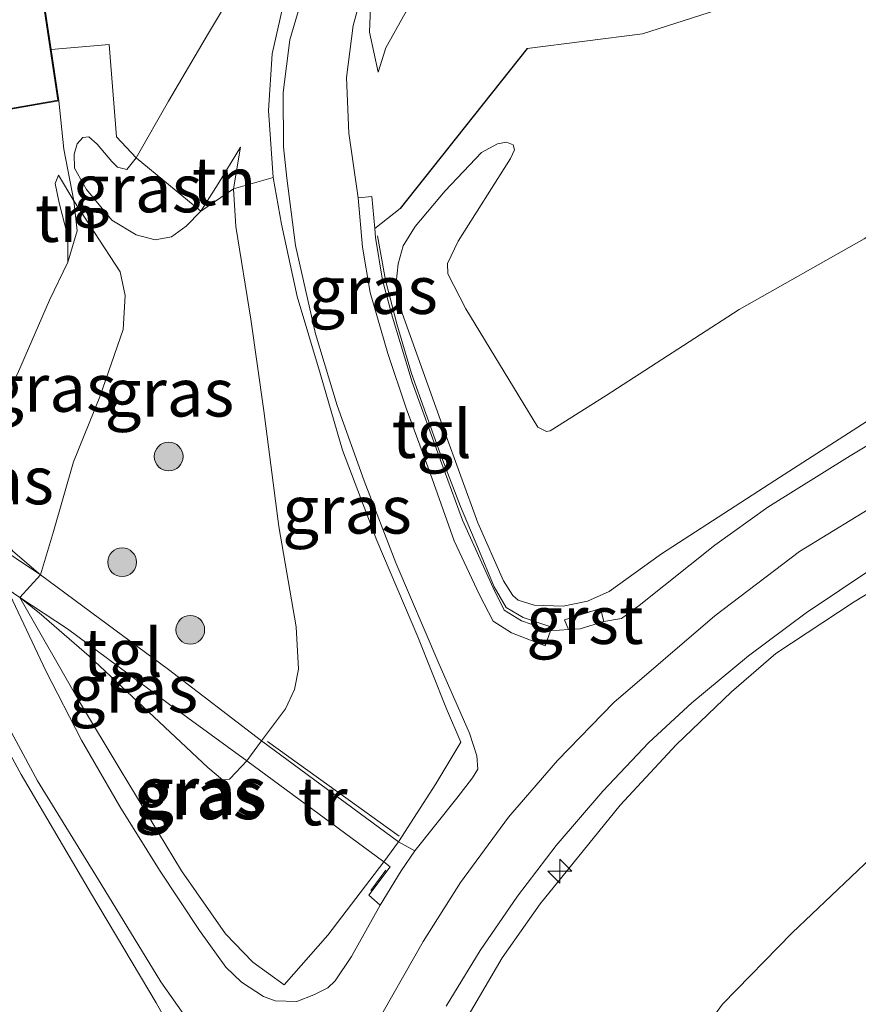
# Model space of a CAD drawing. Units: metres. Extents: x 114424 to 120003, y 437498 to 439773.
# Drawn here: x 115661 to 115705, y 438462 to 438513 of the extents above; entities that cross this region are included whole.
import ezdxf
from ezdxf.enums import TextEntityAlignment as Align

# ---------------------------------------------------------------- set-up
doc = ezdxf.new("R2010")
doc.units = ezdxf.units.M
doc.linetypes.add('IE-TERREINAFSCHEIDING', pattern=[10, 8, -2])
doc.layers.get('0').update_dxf_attribs({"lineweight": 25})
for name, color, linetype, lineweight in [('B-ME-AL-OVERIG-S-B1', 7, 'Continuous', 18), ('B-ME-GR-BOOM-S-B1', 93, 'Continuous', 18), ('B-ME-GW-KRUINLIJN-L-B1', 93, 'Continuous', 18), ('B-ME-GW-TEENLIJN-L-B1', 93, 'Continuous', 18), ('B-ME-IE-GRASLAND-GV-B6', 93, 'Continuous', 18), ('B-ME-IE-GRONDWERKLIJN-GROND_INGERICHT-GV-B6', 253, 'Continuous', 18), ('B-ME-IE-TERREINAFSCHEIDING-DOORGANG-L-B1', 8, 'IE-TERREINAFSCHEIDING-KUNSTMATIG-OPEN', 18), ('B-ME-IE-TERREINAFSCHEIDING-HAAG-L-B1', 10, 'Continuous', 25), ('B-ME-IE-TERREINAFSCHEIDING-RASTERHEKWERK-L-B1', 8, 'IE-TERREINAFSCHEIDING', 18), ('B-ME-KG-KADASTRAAL-DAKRAND-L-B1', 13, 'Continuous', 18), ('B-ME-KW-LEUNING-L-B1', 8, 'Continuous', 18), ('B-ME-OG-BEBOUWING-GV-B6', 173, 'Continuous', 18), ('B-ME-VH-VERH_SOORT-BITUMEN-GV-B6', 8, 'IE-TERREINAFSCHEIDING-NATUURLIJK-HOUTWAL', 18), ('B-ME-VH-VERH_SOORT-GV-B6', 8, 'Continuous', 18), ('B-ME-VH-VERH_SOORT-TEGELS-GV-B6', 8, 'Continuous', 18)]:
    doc.layers.add(name, color=color, linetype=linetype, lineweight=lineweight)
doc.styles.add('NLCS-ISO', font='NLCS-ISO.TTF')
doc.linetypes.add('IE-TERREINAFSCHEIDING-KUNSTMATIG-OPEN', pattern='A,7,-1.5,[67,NLCS.SHX,S=0.75,R=0,X=0,Y=0],-1.5', length=10)
doc.linetypes.add('IE-TERREINAFSCHEIDING-NATUURLIJK-HOUTWAL', pattern='A,7,-1.5,[67,NLCS.SHX,S=0.75,R=45,X=0,Y=0],-1.5,7,-1.5,[70,NLCS.SHX,S=0.75,R=0,X=0,Y=0],-1.5', length=20)

# ---------------------------------------------------------------- blocks, each defined once
blk = doc.blocks.new('boom')
blk.add_hatch(color=256).paths.add_polyline_path([(-0.75, 0, 1), (0.75, 0, 1)])
blk.add_circle((0, 0), 0.75)
blk = doc.blocks.new('hecto')
for p, q in [((0, 0.625), (-0.625, 0)), ((0, -0.625), (0, 0.625)), ((-0.625, 0), (0.625, 0)), ((0.625, 0), (0, -0.625))]:
    blk.add_line(p, q)

msp = doc.modelspace()

# ---------------------------------------------------------------- linework, layer by layer
at = {"layer": 'B-ME-GW-KRUINLIJN-L-B1'}
for points in [[(115679.7945, 438460.8636, 5.9661), (115682.3864, 438465.4303, 5.9622), (115684.3277, 438468.501, 5.9859), (115686.829, 438471.911, 5.9978), (115689.3845, 438474.8692, 6.0117), (115692.3281, 438477.8901, 6.0374), (115697.6048, 438482.4006, 6.0434), (115702.0186, 438485.7684, 6.0592), (115706.449, 438488.4795, 6.0513), (115713.1798, 438492.3999, 6.0473), (115720.9129, 438496.8649, 6.1008), (115730.4791, 438502.3322, 6.0968), (115741.4678, 438508.4975, 6.1107), (115749.5766, 438513.4165, 6.1245), (115755.5721, 438517.3658, 6.1285), (115759.6895, 438520.4237, 6.1087), (115763.2039, 438523.4178, 6.1146)], [(115688.397, 438523.256, 1.041), (115686.056, 438521.599, 1.067), (115683.995, 438518.636, 1.059), (115682.02, 438514.882, 1.134), (115680.435, 438512.027, 1.247), (115680.029, 438510.757, 1.42)], [(115678.57, 438523.045, -0.515), (115676.6057, 438519.202, -0.2382), (115675.461, 438515.9573, 0.3031), (115674.5103, 438511.7111, 0.8647), (115674.3088, 438508.7606, 1.3124), (115674.5579, 438505.267, 1.9229)], [(115664.6233, 438507.3517, -1.1725), (115664.3285, 438507.0167, -1.1032), (115664.1731, 438506.4798, -1.024), (115664.199, 438505.7437, -0.8755), (115664.8172, 438504.645, -0.6379), (115666.142, 438503.0433, -0.133), (115667.4132, 438502.2813, 0.2432), (115668.4004, 438502.0071, 0.5963), (115669.2544, 438502.167, 0.8174), (115670.0199, 438502.7218, 0.9758), (115670.7852, 438503.5134, 1.0787), (115671.6848, 438504.9409, 1.0028), (115672.8487, 438506.8491, 0.9533)], [(115687.0726, 438506.9726, 1.8668), (115686.7302, 438507.1088, 1.8723), (115686.2612, 438507.0262, 1.897), (115685.4297, 438506.5691, 1.9245), (115683.5374, 438504.5687, 2.0785), (115681.9697, 438502.7121, 2.2545), (115681.3488, 438501.7063, 2.4223), (115681.0757, 438500.7579, 2.535), (115680.9797, 438499.7857, 2.7578), (115681.2924, 438498.1897, 3.0383), (115683.4536, 438492.1271, 3.954), (115685.2404, 438487.2526, 4.5123), (115686.5752, 438484.2288, 5.0018), (115687.0628, 438483.4695, 5.2108), (115687.342, 438483.2238, 5.318), (115688.1668, 438482.9603, 5.3785), (115689.6802, 438482.9164, 5.6728), (115690.9636, 438483.1741, 5.7745), (115692.0914, 438483.6676, 5.813), (115694.8115, 438485.633, 5.8323), (115700.7319, 438489.4714, 5.9258), (115706.0306, 438492.8662, 5.9368)], [(115662.4134, 438484.5456, 1.2208), (115663.0913, 438486.8022, 1.234), (115664.1453, 438490.4317, 1.102), (115665.5093, 438493.8282, 1.0195), (115666.7393, 438497.3425, 0.904), (115666.8367, 438499.1193, 0.7291), (115666.5686, 438500.3458, 0.4651), (115665.2366, 438502.3897, -0.0662), (115664.1611, 438504.0494, -0.5018), (115663.3588, 438505.3894, -0.8978)], [(115658.2169, 438409.3251, 5.577), (115662.7067, 438418.2251, 5.6048), (115666.8966, 438426.5081, 5.5972), (115671.5281, 438436.2252, 5.7414), (115674.9927, 438442.959, 5.7692), (115678.8168, 438450.1359, 5.6908), (115681.8466, 438456.341, 5.7718), (115684.4387, 438461.0475, 5.7743), (115686.5083, 438464.5733, 5.7591), (115688.4943, 438467.3827, 5.7515), (115689.9175, 438469.138, 5.749), (115692.6582, 438472.5289, 5.8527), (115695.5764, 438475.6726, 5.9565), (115698.4699, 438478.443, 5.8957), (115700.782, 438480.449, 5.9109), (115704.8768, 438483.1345, 5.8907), (115709.964, 438486.2228, 5.8477), (115714.269, 438488.9055, 5.8553), (115715.7826, 438489.2446, 5.9109), (115717.2119, 438489.3843, 5.8097), (115718.8221, 438488.9513, 5.7559)], [(115660.398, 438432.6168, 5.6972), (115662.112, 438436.453, 5.7122), (115663.1425, 438439.7677, 5.7234), (115663.6426, 438441.6629, 5.7159), (115665.9903, 438446.4234, 5.7122), (115669.8363, 438453.9073, 5.7945), (115670.7393, 438455.8522, 5.7945), (115670.8557, 438456.648, 5.7907), (115670.7565, 438457.4539, 5.7533), (115670.0072, 438459.4605, 5.6075), (115668.445, 438462.2274, 5.1998), (115665.0735, 438467.8888, 4.1601), (115661.4023, 438474.1282, 2.6491), (115658.1553, 438480.0842, 1.2765)]]:
    msp.add_polyline3d(points, dxfattribs=at)
at = {"layer": 'B-ME-GW-TEENLIJN-L-B1'}
for points in [[(115680.029, 438510.757, 1.42), (115679.584, 438512.837, 0.969), (115679.71, 438515.864, 0.448), (115681.076, 438519.28, -0.175), (115681.954, 438521.015, -0.276), (115685.464, 438525.366, -0.67), (115686.733, 438526.255, -0.68), (115689.69, 438527.441, -0.489)], [(115731.8497, 438517.104, 2.3013), (115723.1095, 438512.3126, 2.2353), (115715.0519, 438508.1093, 2.1885), (115712.4669, 438506.4719, 2.2861), (115705.3883, 438502.0677, 2.1981), (115698.8783, 438498.3849, 2.1899), (115691.9277, 438493.901, 2.2421), (115689.0074, 438492.0458, 2.2256), (115688.8161, 438492.016, 2.2366), (115688.362, 438492.2505, 2.2284), (115684.6129, 438498.4224, 1.9534), (115683.6711, 438500.2418, 1.9314), (115683.654, 438500.7852, 1.9204), (115684.2123, 438501.9451, 1.9204), (115686.9412, 438506.2472, 1.8049), (115687.1407, 438506.6991, 1.7856), (115687.0726, 438506.9726, 1.8668)], [(115664.6233, 438507.3517, -1.1725), (115664.9368, 438507.3928, -1.1428), (115665.3835, 438506.9998, -1.1527), (115666.1366, 438506.0993, -1.1197), (115666.4296, 438505.8019, -1.0768), (115666.9218, 438505.6857, -1.0438), (115667.404, 438506.2906, -1.0828), (115669.0914, 438509.2439, -1.1059), (115671.1834, 438512.7922, -1.0498), (115673.481, 438516.624, -1.146)], [(115672.8487, 438506.8491, 0.9533), (115672.4816, 438504.6756, 1.2404), (115672.6076, 438502.7023, 1.3691), (115673.4001, 438497.8838, 1.6562), (115674.064, 438493.0992, 1.7684), (115674.8503, 438487.0577, 1.8971), (115675.7535, 438481.8247, 2.0885), (115675.8733, 438479.6191, 2.1545), (115675.6661, 438478.5731, 2.138), (115675.2043, 438477.5529, 2.0984), (115673.9485, 438475.8918, 2.092)], [(115663.3588, 438505.3894, -0.8978), (115663.1757, 438504.9561, -0.9044), (115663.3883, 438503.9368, -0.9011), (115663.8368, 438502.1949, -0.8549), (115663.8387, 438500.846, -0.8516)], [(115673.1878, 438474.8384, 2.0637), (115672.6348, 438474.2551, 2.1297), (115672.2784, 438473.8951, 2.1231), (115671.9229, 438473.8513, 2.1297), (115671.1439, 438474.4971, 2.1099), (115664.9557, 438480.299, 1.5192), (115662.3454, 438482.5564, 1.4136), (115661.3449, 438483.3645, 1.2619)], [(115723.9981, 438481.5977, 1.734), (115720.8235, 438479.6953, 1.7189), (115716.0142, 438476.8133, 1.696), (115710.0961, 438473.105, 1.6927), (115705.735, 438469.7702, 1.7257), (115701.641, 438465.8832, 1.7389), (115698.0009, 438462.1518, 1.7455), (115694.8038, 438457.753, 1.7719), (115691.8301, 438452.167, 1.7587), (115686.7814, 438442.1064, 1.7422), (115680.2373, 438428.7253, 1.6993), (115672.3284, 438411.6315, 1.6465), (115664.966, 438397.8609, 1.696), (115659.2581, 438387.2312, 1.6102), (115650.7586, 438372.1232, 1.6564), (115645.8223, 438364.2619, 1.6828), (115641.1666, 438357.62, 1.7422), (115633.8792, 438347.6272, 1.7389), (115626.74, 438338.6134, 1.8247), (115621.5768, 438332.6558, 1.8808), (115618.8211, 438328.9386, 1.8742), (115615.4439, 438323.3726, 1.9755)]]:
    msp.add_polyline3d(points, dxfattribs=at)
at = {"layer": 'B-ME-IE-GRASLAND-GV-B6'}
for points in [[(115731.8497, 438517.104, 2.3013), (115723.1095, 438512.3126, 2.2353), (115715.0519, 438508.1093, 2.1885), (115712.4669, 438506.4719, 2.2861), (115705.3883, 438502.0677, 2.1981), (115698.8783, 438498.3849, 2.1899), (115691.9277, 438493.901, 2.2421), (115689.0074, 438492.0458, 2.2256), (115688.8161, 438492.016, 2.2366), (115688.362, 438492.2505, 2.2284), (115684.6129, 438498.4224, 1.9534), (115683.6711, 438500.2418, 1.9314), (115683.654, 438500.7852, 1.9204), (115684.2123, 438501.9451, 1.9204), (115686.9412, 438506.2472, 1.8049), (115687.1407, 438506.6991, 1.7856), (115687.0726, 438506.9726, 1.8668)], [(115687.0726, 438506.9726, 1.8668), (115687.1407, 438506.6991, 1.7856), (115686.9412, 438506.2472, 1.8049), (115684.2123, 438501.9451, 1.9204), (115683.654, 438500.7852, 1.9204), (115683.6711, 438500.2418, 1.9314), (115684.6129, 438498.4224, 1.9534), (115688.362, 438492.2505, 2.2284), (115688.8161, 438492.016, 2.2366), (115689.0074, 438492.0458, 2.2256), (115691.9277, 438493.901, 2.2421), (115698.8783, 438498.3849, 2.1899), (115705.3883, 438502.0677, 2.1981), (115712.4669, 438506.4719, 2.2861), (115715.0519, 438508.1093, 2.1885), (115723.1095, 438512.3126, 2.2353), (115731.8497, 438517.104, 2.3013)], [(115681.0947, 438470.6289, 5.8858), (115683.042, 438473.6437, 5.9265), (115684.341, 438475.8135, 5.9446), (115683.604, 438477.5517, 5.7087), (115682.1122, 438481.3054, 5.186), (115679.9591, 438486.3385, 4.4709), (115678.1745, 438491.0473, 3.8175), (115677.0188, 438494.9847, 3.3855), (115675.8081, 438499.0577, 2.7684), (115674.9875, 438502.8311, 2.3001), (115674.5579, 438505.267, 1.9229), (115674.3088, 438508.7606, 1.3124), (115674.5103, 438511.7111, 0.8647), (115675.461, 438515.9573, 0.3031)], [(115676.4197, 438515.8103, 0.4958), (115675.4293, 438512.4391, 0.987), (115675.0789, 438509.6962, 1.3791), (115675.0895, 438506.8682, 1.8413), (115675.2716, 438505.2258, 2.03), (115675.7277, 438501.7152, 2.3592), (115676.7635, 438497.1132, 3.0077), (115677.8982, 438493.3831, 3.5135), (115679.3094, 438489.4388, 4.0386), (115680.9578, 438485.1695, 4.6267), (115683.1944, 438479.9177, 5.4229), (115684.8015, 438476.295, 5.9214), (115685.186, 438475.1139, 5.9892), (115685.2313, 438474.4058, 5.994), (115684.9509, 438473.955, 6.0013), (115684.1373, 438472.8983, 5.9964), (115681.948, 438470.1462, 5.9795), (115681.0947, 438470.6289, 5.8858)], [(115708.2561, 438492.9102, 6.0666), (115704.6689, 438490.749, 6.0497), (115700.3721, 438488.0787, 6.0255), (115697.6083, 438486.0937, 6.023), (115693.651, 438482.9504, 6.0303), (115692.7358, 438482.2737, 6.0182), (115691.8036, 438482.1059, 5.9843), (115691.6347, 438482.7903, 5.9272), (115689.7502, 438482.1978, 5.9245), (115689.9682, 438481.689, 5.9245), (115689.0215, 438481.6191, 5.8464), (115687.5207, 438482.1472, 5.6114), (115686.6088, 438482.696, 5.4345), (115686.0277, 438483.8731, 5.1521), (115684.4368, 438487.397, 4.5977), (115683.2926, 438490.5278, 4.1779), (115681.8017, 438494.5977, 3.6525), (115680.7768, 438497.9723, 3.1668), (115680.2651, 438499.9125, 2.8394), (115679.9041, 438502.1322, 2.5147), (115679.8585, 438502.6105, 2.4564), (115681.1777, 438503.6427, 2.2663), (115684.1238, 438507.3509, 1.9132), (115687.8113, 438511.9918, 1.6987), (115693.8331, 438512.7557, 1.801), (115700.2979, 438514.8337, 1.8307)], [(115670.7852, 438503.5134, 1.0787), (115672.4816, 438504.6756, 1.2404), (115672.6076, 438502.7023, 1.3691), (115673.4001, 438497.8838, 1.6562), (115674.064, 438493.0992, 1.7684), (115674.8503, 438487.0577, 1.8971), (115675.7535, 438481.8247, 2.0885), (115675.8733, 438479.6191, 2.1545), (115675.6661, 438478.5731, 2.138), (115675.2043, 438477.5529, 2.0984), (115673.9485, 438475.8918, 2.092), (115669.0951, 438479.6079, 1.7455), (115665.4896, 438482.2654, 1.498), (115662.4134, 438484.5456, 1.2208), (115663.0913, 438486.8022, 1.234), (115664.1453, 438490.4317, 1.102), (115665.5093, 438493.8282, 1.0195), (115666.7393, 438497.3425, 0.904), (115666.8367, 438499.1193, 0.7291), (115666.5686, 438500.3458, 0.4651), (115665.2366, 438502.3897, -0.0662), (115664.1611, 438504.0494, -0.5018), (115663.6312, 438506.7347, -0.9275), (115663.376, 438509.26, -0.989), (115662.9757, 438511.9309, -1.0036), (115665.9933, 438512.2079, -1.2313), (115666.3856, 438507.3849, -1.1323), (115667.404, 438506.2906, -1.0828), (115666.9218, 438505.6857, -1.0438), (115666.4296, 438505.8019, -1.0768), (115666.1366, 438506.0993, -1.1197), (115665.3835, 438506.9998, -1.1527), (115664.9368, 438507.3928, -1.1428), (115664.6233, 438507.3517, -1.1725), (115664.3285, 438507.0167, -1.1032), (115664.1731, 438506.4798, -1.024), (115664.199, 438505.7437, -0.8755), (115664.8172, 438504.645, -0.6379), (115666.142, 438503.0433, -0.133), (115667.4132, 438502.2813, 0.2432), (115668.4004, 438502.0071, 0.5963), (115669.2544, 438502.167, 0.8174), (115670.0199, 438502.7218, 0.9758), (115670.7852, 438503.5134, 1.0787)], [(115670.7852, 438503.5134, 1.0787), (115670.0199, 438502.7218, 0.9758), (115669.2544, 438502.167, 0.8174), (115668.4004, 438502.0071, 0.5963), (115667.4132, 438502.2813, 0.2432), (115666.142, 438503.0433, -0.133), (115664.8172, 438504.645, -0.6379), (115664.199, 438505.7437, -0.8755), (115664.1731, 438506.4798, -1.024), (115664.3285, 438507.0167, -1.1032), (115664.6233, 438507.3517, -1.1725), (115664.9368, 438507.3928, -1.1428), (115665.3835, 438506.9998, -1.1527), (115666.1366, 438506.0993, -1.1197), (115666.4296, 438505.8019, -1.0768), (115666.9218, 438505.6857, -1.0438), (115667.404, 438506.2906, -1.0828), (115670.7852, 438503.5134, 1.0787)], [(115687.0726, 438506.9726, 1.8668), (115686.7302, 438507.1088, 1.8723), (115686.2612, 438507.0262, 1.897), (115685.4297, 438506.5691, 1.9245), (115683.5374, 438504.5687, 2.0785), (115681.9697, 438502.7121, 2.2545), (115681.3488, 438501.7063, 2.4223), (115681.0757, 438500.7579, 2.535), (115680.9797, 438499.7857, 2.7578), (115681.2924, 438498.1897, 3.0383), (115683.4536, 438492.1271, 3.954), (115685.2404, 438487.2526, 4.5123), (115686.5752, 438484.2288, 5.0018), (115687.0628, 438483.4695, 5.2108), (115687.342, 438483.2238, 5.318), (115688.1668, 438482.9603, 5.3785), (115689.6802, 438482.9164, 5.6728), (115690.9636, 438483.1741, 5.7745), (115692.0914, 438483.6676, 5.813), (115694.8115, 438485.633, 5.8323), (115700.7319, 438489.4714, 5.9258), (115706.0306, 438492.8662, 5.9368)], [(115706.0306, 438492.8662, 5.9368), (115700.7319, 438489.4714, 5.9258), (115694.8115, 438485.633, 5.8323), (115692.0914, 438483.6676, 5.813), (115690.9636, 438483.1741, 5.7745), (115689.6802, 438482.9164, 5.6728), (115688.1668, 438482.9603, 5.3785), (115687.342, 438483.2238, 5.318), (115687.0628, 438483.4695, 5.2108), (115686.5752, 438484.2288, 5.0018), (115685.2404, 438487.2526, 4.5123), (115683.4536, 438492.1271, 3.954), (115681.2924, 438498.1897, 3.0383), (115680.9797, 438499.7857, 2.7578), (115681.0757, 438500.7579, 2.535), (115681.3488, 438501.7063, 2.4223), (115681.9697, 438502.7121, 2.2545), (115683.5374, 438504.5687, 2.0785), (115685.4297, 438506.5691, 1.9245), (115686.2612, 438507.0262, 1.897), (115686.7302, 438507.1088, 1.8723), (115687.0726, 438506.9726, 1.8668)], [(115681.0947, 438470.6289, 5.8858), (115673.9485, 438475.8918, 2.092), (115675.2043, 438477.5529, 2.0984), (115675.6661, 438478.5731, 2.138), (115675.8733, 438479.6191, 2.1545), (115675.7535, 438481.8247, 2.0885), (115674.8503, 438487.0577, 1.8971), (115674.064, 438493.0992, 1.7684), (115673.4001, 438497.8838, 1.6562), (115672.6076, 438502.7023, 1.3691), (115672.4816, 438504.6756, 1.2404), (115674.5579, 438505.267, 1.9229), (115674.9875, 438502.8311, 2.3001), (115675.8081, 438499.0577, 2.7684), (115677.0188, 438494.9847, 3.3855), (115678.1745, 438491.0473, 3.8175), (115679.9591, 438486.3385, 4.4709), (115682.1122, 438481.3054, 5.186), (115683.604, 438477.5517, 5.7087), (115684.341, 438475.8135, 5.9446), (115683.042, 438473.6437, 5.9265), (115681.0947, 438470.6289, 5.8858)], [(115694.8038, 438457.753, 1.7719), (115698.0009, 438462.1518, 1.7455), (115701.641, 438465.8832, 1.7389), (115705.735, 438469.7702, 1.7257), (115710.0961, 438473.105, 1.6927), (115716.0142, 438476.8133, 1.696), (115720.8235, 438479.6953, 1.7189), (115723.9981, 438481.5977, 1.734), (115724.8682, 438482.2044, 1.7444), (115728.49, 438483.786, 1.6663), (115733.3665, 438486.3106, 1.7356), (115741.2035, 438490.6684, 1.6762), (115750.4866, 438495.8141, 1.8082), (115759.1561, 438500.6678, 1.8544), (115765.3663, 438504.753, 1.8313)], [(115660.2156, 438493.2161, -0.7724), (115661.2169, 438495.0295, -0.8285), (115662.89, 438498.8673, -0.8714), (115663.8387, 438500.846, -0.8516), (115664.3246, 438502.479, -0.5579), (115664.1611, 438504.0494, -0.5018), (115665.2366, 438502.3897, -0.0662), (115666.5686, 438500.3458, 0.4651), (115666.8367, 438499.1193, 0.7291), (115666.7393, 438497.3425, 0.904), (115665.5093, 438493.8282, 1.0195), (115664.1453, 438490.4317, 1.102), (115663.0913, 438486.8022, 1.234), (115662.4134, 438484.5456, 1.2208), (115660.9741, 438485.7831, 0.9498), (115659.8722, 438487.3048, 0.5505), (115659.1843, 438489.3631, 0.1754), (115659.5978, 438491.1391, -0.3691), (115660.2156, 438493.2161, -0.7724)], [(115662.4134, 438484.5456, 1.2208), (115659.8095, 438486.2747, 0.6629), (115658.5514, 438489.659, 0.005), (115657.0583, 438494.4018, -0.7046), (115658.1426, 438492.1422, -0.4054), (115659.1843, 438489.3631, 0.1754), (115659.8722, 438487.3048, 0.5505), (115660.9741, 438485.7831, 0.9498), (115662.4134, 438484.5456, 1.2208)], [(115684.4387, 438461.0475, 5.7743), (115686.5083, 438464.5733, 5.7591), (115688.4943, 438467.3827, 5.7515), (115689.9175, 438469.138, 5.749), (115692.6582, 438472.5289, 5.8527), (115695.5764, 438475.6726, 5.9565), (115698.4699, 438478.443, 5.8957), (115700.782, 438480.449, 5.9109), (115704.8768, 438483.1345, 5.8907), (115709.964, 438486.2228, 5.8477), (115714.269, 438488.9055, 5.8553), (115715.7826, 438489.2446, 5.9109), (115717.2119, 438489.3843, 5.8097), (115718.8221, 438488.9513, 5.7559), (115723.9981, 438481.5977, 1.734), (115720.8235, 438479.6953, 1.7189), (115716.0142, 438476.8133, 1.696), (115710.0961, 438473.105, 1.6927), (115705.735, 438469.7702, 1.7257), (115701.641, 438465.8832, 1.7389), (115698.0009, 438462.1518, 1.7455), (115694.8038, 438457.753, 1.7719)], [(115709.964, 438486.2228, 5.8477), (115704.8768, 438483.1345, 5.8907), (115700.782, 438480.449, 5.9109), (115698.4699, 438478.443, 5.8957), (115695.5764, 438475.6726, 5.9565), (115692.6582, 438472.5289, 5.8527), (115689.9175, 438469.138, 5.749), (115688.4943, 438467.3827, 5.7515), (115686.5083, 438464.5733, 5.7591), (115684.4387, 438461.0475, 5.7743)], [(115683.5833, 438462.0538, 5.8997), (115685.3579, 438464.9621, 5.9175), (115687.3018, 438467.7927, 5.9353), (115689.3208, 438470.4384, 5.9314), (115691.7584, 438473.2626, 5.9393), (115694.1633, 438475.8065, 5.971), (115696.4091, 438477.8722, 5.9631), (115699.351, 438480.3239, 5.9631), (115702.3697, 438482.5655, 5.9829), (115705.8503, 438484.8998, 6.0027)], [(115661.3449, 438483.3645, 1.2619), (115664.4512, 438477.9286, 2.38), (115666.5778, 438474.4009, 3.1895), (115669.7676, 438469.1095, 4.3874), (115672.0641, 438465.8245, 5.2041), (115673.5037, 438464.3398, 5.5345), (115675.132, 438463.1685, 5.8212), (115677.4018, 438465.748, 5.7958), (115680.3339, 438469.5755, 5.8575), (115680.6602, 438469.3192, 5.9047), (115679.5535, 438467.8363, 5.908), (115680.1341, 438467.3253, 5.9674), (115678.6511, 438464.6492, 5.9311), (115677.7896, 438463.3731, 5.9408), (115677.411, 438463.0088, 5.9456), (115676.6773, 438462.6374, 5.9432), (115675.7877, 438462.2869, 5.919), (115674.657, 438462.3229, 5.8585), (115674.0543, 438462.5626, 5.8004), (115672.9092, 438463.3087, 5.6576), (115672.0864, 438464.0909, 5.481), (115670.7126, 438465.9972, 5.0768), (115668.626, 438469.1409, 4.3678), (115666.5584, 438472.4714, 3.5958), (115664.5609, 438475.9145, 2.8093), (115662.6912, 438479.5359, 1.9792), (115660.6746, 438483.8131, 1.0878), (115661.3449, 438483.3645, 1.2619)], [(115673.1878, 438474.8384, 2.0637), (115680.3339, 438469.5755, 5.8575), (115677.4018, 438465.748, 5.7958), (115675.132, 438463.1685, 5.8212), (115673.5037, 438464.3398, 5.5345), (115672.0641, 438465.8245, 5.2041), (115669.7676, 438469.1095, 4.3874), (115666.5778, 438474.4009, 3.1895), (115664.4512, 438477.9286, 2.38), (115661.3449, 438483.3645, 1.2619), (115662.3454, 438482.5564, 1.4136), (115664.9557, 438480.299, 1.5192), (115671.1439, 438474.4971, 2.1099), (115671.9229, 438473.8513, 2.1297), (115672.2784, 438473.8951, 2.1231), (115672.6348, 438474.2551, 2.1297), (115673.1878, 438474.8384, 2.0637)], [(115673.1878, 438474.8384, 2.0637), (115672.6348, 438474.2551, 2.1297), (115672.2784, 438473.8951, 2.1231), (115671.9229, 438473.8513, 2.1297), (115671.1439, 438474.4971, 2.1099), (115664.9557, 438480.299, 1.5192), (115662.3454, 438482.5564, 1.4136), (115661.3449, 438483.3645, 1.2619), (115663.8311, 438481.7316, 1.4434), (115669.0758, 438477.8297, 1.8163), (115673.1878, 438474.8384, 2.0637)], [(115660.398, 438432.6168, 5.6972), (115662.112, 438436.453, 5.7122), (115663.1425, 438439.7677, 5.7234), (115663.6426, 438441.6629, 5.7159), (115665.9903, 438446.4234, 5.7122), (115669.8363, 438453.9073, 5.7945), (115670.7393, 438455.8522, 5.7945), (115670.8557, 438456.648, 5.7907), (115670.7565, 438457.4539, 5.7533), (115670.0072, 438459.4605, 5.6075), (115668.445, 438462.2274, 5.1998), (115665.0735, 438467.8888, 4.1601), (115661.4023, 438474.1282, 2.6491), (115658.1553, 438480.0842, 1.2765)], [(115658.1553, 438480.0842, 1.2765), (115661.4023, 438474.1282, 2.6491), (115665.0735, 438467.8888, 4.1601), (115668.445, 438462.2274, 5.1998), (115670.0072, 438459.4605, 5.6075), (115670.7565, 438457.4539, 5.7533), (115670.8557, 438456.648, 5.7907), (115670.7393, 438455.8522, 5.7945), (115669.8363, 438453.9073, 5.7945), (115665.9903, 438446.4234, 5.7122), (115663.6426, 438441.6629, 5.7159), (115663.1425, 438439.7677, 5.7234), (115662.112, 438436.453, 5.7122), (115660.398, 438432.6168, 5.6972)], [(115660.0106, 438477.9426, 1.9042), (115662.2688, 438473.8051, 2.8456), (115665.5805, 438468.4209, 4.1306), (115668.7041, 438463.3184, 5.1373), (115670.9813, 438460.0941, 5.6867), (115671.6869, 438458.4852, 5.8004), (115671.8848, 438457.3231, 5.8706), (115671.8926, 438456.4734, 5.8778), (115671.6444, 438455.762, 5.8706), (115669.3943, 438451.0583, 5.7544), (115665.5209, 438443.4532, 5.7665), (115664.2638, 438440.8688, 5.7883), (115664.1079, 438440.1633, 5.8052), (115663.9422, 438438.1587, 5.8125), (115663.7746, 438436.1849, 5.8343), (115663.6187, 438435.4793, 5.8246), (115661.7793, 438431.6057, 5.8198), (115657.0451, 438422.2298, 5.7399)]]:
    msp.add_polyline3d(points, dxfattribs=at)
at = {"layer": 'B-ME-IE-GRONDWERKLIJN-GROND_INGERICHT-GV-B6'}
for points in [[(115670.7852, 438503.5134, 1.0787), (115667.404, 438506.2906, -1.0828), (115669.0914, 438509.2439, -1.1059), (115671.1834, 438512.7922, -1.0498), (115673.481, 438516.624, -1.146), (115676.96, 438522.372, -1.11), (115681.704, 438528.765, -1.079), (115683.423, 438531.099, -1.01), (115684.286, 438533.307, -1.025), (115683.971, 438531.04, -0.915), (115682.672, 438528.658, -0.907), (115678.57, 438523.045, -0.515), (115676.6057, 438519.202, -0.2382), (115675.461, 438515.9573, 0.3031), (115674.5103, 438511.7111, 0.8647), (115674.3088, 438508.7606, 1.3124), (115674.5579, 438505.267, 1.9229), (115672.4816, 438504.6756, 1.2404), (115672.8487, 438506.8491, 0.9533), (115671.6848, 438504.9409, 1.0028), (115670.7852, 438503.5134, 1.0787)], [(115688.397, 438523.256, 1.041), (115686.056, 438521.599, 1.067), (115683.995, 438518.636, 1.059), (115682.02, 438514.882, 1.134), (115680.435, 438512.027, 1.247), (115680.029, 438510.757, 1.42), (115679.584, 438512.837, 0.969), (115679.71, 438515.864, 0.448), (115681.076, 438519.28, -0.175), (115681.954, 438521.015, -0.276), (115685.464, 438525.366, -0.67), (115686.733, 438526.255, -0.68), (115689.69, 438527.441, -0.489), (115688.73, 438526.288, 0.021), (115688.495, 438525.483, 0.456), (115688.414, 438524.471, 0.776), (115688.397, 438523.256, 1.041)], [(115673.481, 438516.624, -1.146), (115671.1834, 438512.7922, -1.0498), (115669.0914, 438509.2439, -1.1059), (115667.404, 438506.2906, -1.0828), (115666.3856, 438507.3849, -1.1323), (115665.9933, 438512.2079, -1.2313), (115662.9757, 438511.9309, -1.0036), (115661.954, 438518.747, -1.041)], [(115700.2979, 438514.8337, 1.8307), (115693.8331, 438512.7557, 1.801), (115687.8113, 438511.9918, 1.6987), (115684.1238, 438507.3509, 1.9132), (115681.1777, 438503.6427, 2.2663), (115679.8585, 438502.6105, 2.4564), (115679.6996, 438504.2776, 2.2533), (115678.9998, 438504.2118, 2.2261), (115678.5065, 438507.581, 1.8389), (115678.3832, 438510.4791, 1.396), (115678.7356, 438513.1913, 0.883), (115679.6002, 438516.3534, 0.2973)], [(115679.71, 438515.864, 0.448), (115679.584, 438512.837, 0.969), (115680.029, 438510.757, 1.42), (115680.435, 438512.027, 1.247), (115682.02, 438514.882, 1.134)], [(115656.248, 438508.006, -0.773), (115661.856, 438508.993, -0.817), (115663.376, 438509.26, -0.989), (115663.6312, 438506.7347, -0.9275), (115664.1611, 438504.0494, -0.5018), (115663.3588, 438505.3894, -0.8978), (115663.1757, 438504.9561, -0.9044), (115663.3883, 438503.9368, -0.9011), (115663.8368, 438502.1949, -0.8549), (115663.8387, 438500.846, -0.8516), (115662.89, 438498.8673, -0.8714), (115661.2169, 438495.0295, -0.8285)], [(115670.7852, 438503.5134, 1.0787), (115671.6848, 438504.9409, 1.0028), (115672.8487, 438506.8491, 0.9533), (115672.4816, 438504.6756, 1.2404), (115670.7852, 438503.5134, 1.0787)], [(115664.1611, 438504.0494, -0.5018), (115664.3246, 438502.479, -0.5579), (115663.8387, 438500.846, -0.8516), (115663.8368, 438502.1949, -0.8549), (115663.3883, 438503.9368, -0.9011), (115663.1757, 438504.9561, -0.9044), (115663.3588, 438505.3894, -0.8978), (115664.1611, 438504.0494, -0.5018)]]:
    msp.add_polyline3d(points, dxfattribs=at)
at = {"layer": 'B-ME-IE-TERREINAFSCHEIDING-DOORGANG-L-B1'}
msp.add_line((115661.3449, 438483.3645, 1.2619), (115662.4134, 438484.5456, 1.2208), dxfattribs=at)
at = {"layer": 'B-ME-IE-TERREINAFSCHEIDING-HAAG-L-B1'}
msp.add_polyline3d([(115687.8113, 438511.9918, 1.6987), (115684.1238, 438507.3509, 1.9132), (115681.1777, 438503.6427, 2.2663)], dxfattribs=at)
at = {"layer": 'B-ME-IE-TERREINAFSCHEIDING-RASTERHEKWERK-L-B1'}
for points in [[(115662.9757, 438511.9309, -1.0036), (115665.9933, 438512.2079, -1.2313), (115666.3856, 438507.3849, -1.1323), (115667.404, 438506.2906, -1.0828), (115670.7852, 438503.5134, 1.0787), (115672.4816, 438504.6756, 1.2404), (115674.5579, 438505.267, 1.9229)], [(115663.8387, 438500.846, -0.8516), (115664.3246, 438502.479, -0.5579), (115664.1611, 438504.0494, -0.5018), (115663.6312, 438506.7347, -0.9275), (115663.376, 438509.26, -0.989)], [(115674.5579, 438505.267, 1.9229), (115674.9875, 438502.8311, 2.3001), (115675.8081, 438499.0577, 2.7684), (115677.0188, 438494.9847, 3.3855), (115678.1745, 438491.0473, 3.8175), (115679.9591, 438486.3385, 4.4709), (115682.1122, 438481.3054, 5.186), (115683.604, 438477.5517, 5.7087), (115684.341, 438475.8135, 5.9446), (115683.042, 438473.6437, 5.9265), (115681.0947, 438470.6289, 5.8858)], [(115663.8387, 438500.846, -0.8516), (115662.89, 438498.8673, -0.8714), (115661.2169, 438495.0295, -0.8285), (115660.2156, 438493.2161, -0.7724)], [(115662.4134, 438484.5456, 1.2208), (115660.9741, 438485.7831, 0.9498), (115659.8722, 438487.3048, 0.5505), (115659.1843, 438489.3631, 0.1754)], [(115680.3339, 438469.5755, 5.8575), (115677.4018, 438465.748, 5.7958), (115675.132, 438463.1685, 5.8212), (115673.5037, 438464.3398, 5.5345), (115672.0641, 438465.8245, 5.2041), (115669.7676, 438469.1095, 4.3874), (115666.5778, 438474.4009, 3.1895), (115664.4512, 438477.9286, 2.38), (115661.3449, 438483.3645, 1.2619)]]:
    msp.add_polyline3d(points, dxfattribs=at)
at = {"layer": 'B-ME-KG-KADASTRAAL-DAKRAND-L-B1'}
msp.add_polyline3d([(115661.913, 438518.685, 1.672), (115661.648, 438518.615, 1.604), (115660.888, 438523.75, 1.604), (115650.557, 438521.938, 1.605), (115651.398, 438517.12, 1.436), (115651.094, 438517.042, 1.671), (115651.925, 438511.626, 1.671), (115655.653, 438512.311, 1.671), (115656.29, 438508.064, 1.671), (115663.319, 438509.301, 1.671), (115661.913, 438518.685, 1.672)], dxfattribs=at)
at = {"layer": 'B-ME-KW-LEUNING-L-B1'}
for p, q in [((115691.2459, 438482.6738, 5.8749), (115690.2083, 438482.4073, 5.8519)), ((115681.1298, 438470.9093, 5.7559), (115674.2604, 438475.8499, 2.2614)), ((115680.4424, 438469.1415, 5.8749), (115679.656, 438468.0768, 5.8456))]:
    msp.add_line(p, q, dxfattribs=at)
msp.add_polyline3d([(115688.9941, 438481.8492, 5.8006), (115687.5984, 438482.3166, 5.5973), (115686.7222, 438482.834, 5.4046), (115686.0961, 438483.9238, 5.1406), (115685.2399, 438485.977, 4.7895), (115684.328, 438488.1109, 4.4674), (115683.2745, 438490.8766, 4.1321), (115681.7772, 438495.0472, 3.5619), (115681.0053, 438497.6285, 3.1606), (115680.4207, 438499.9183, 2.8148), (115680.004, 438502.2187, 2.498)], dxfattribs=at)
at = {"layer": 'B-ME-OG-BEBOUWING-GV-B6'}
for points in [[(115662.9757, 438511.9309, -1.0036), (115663.376, 438509.26, -0.989), (115661.856, 438508.993, -0.817), (115656.248, 438508.006, -0.773), (115655.611, 438512.252, -0.786), (115651.884, 438511.567, -0.956), (115651.038, 438517.079, -0.956), (115651.341, 438517.157, -0.956), (115650.5, 438521.979, -0.938), (115660.93, 438523.809, -0.945), (115661.69, 438518.678, -1.041), (115661.954, 438518.747, -1.041), (115662.9757, 438511.9309, -1.0036)], [(115681.0947, 438470.6289, 5.8858), (115680.3339, 438469.5755, 5.8575), (115673.1878, 438474.8384, 2.0637), (115673.9485, 438475.8918, 2.092), (115681.0947, 438470.6289, 5.8858)]]:
    msp.add_polyline3d(points, dxfattribs=at)
at = {"layer": 'B-ME-VH-VERH_SOORT-BITUMEN-GV-B6'}
for points in [[(115761.6755, 438518.5745, 6.0627), (115758.5107, 438516.2899, 6.0836), (115754.6534, 438513.5605, 6.0774), (115750.3457, 438510.7757, 6.0439), (115745.7438, 438507.9988, 6.0502), (115739.1154, 438504.0596, 6.0462), (115732.2286, 438500.2052, 6.0086), (115725.7384, 438496.4772, 5.9868), (115720.6643, 438493.5479, 5.9868), (115717.9935, 438491.9988, 5.971), (115716.907, 438491.3856, 5.9809), (115709.7678, 438487.3253, 5.9848), (115705.8503, 438484.8998, 6.0027), (115702.3697, 438482.5655, 5.9829), (115699.351, 438480.3239, 5.9631), (115696.4091, 438477.8722, 5.9631), (115694.1633, 438475.8065, 5.971), (115691.7584, 438473.2626, 5.9393), (115689.3208, 438470.4384, 5.9314), (115687.3018, 438467.7927, 5.9353), (115685.3579, 438464.9621, 5.9175), (115683.5833, 438462.0538, 5.8997)], [(115679.6002, 438516.3534, 0.2973), (115678.7356, 438513.1913, 0.883), (115678.3832, 438510.4791, 1.396), (115678.5065, 438507.581, 1.8389), (115678.9998, 438504.2118, 2.2261), (115679.2266, 438501.6295, 2.5963), (115679.6243, 438499.2744, 2.9133), (115680.5389, 438496.0867, 3.3514), (115681.4934, 438493.2417, 3.7966), (115682.7461, 438489.8437, 4.2855), (115684.0066, 438486.3226, 4.7646), (115685.3306, 438483.5011, 5.2123), (115686.0368, 438482.1241, 5.418), (115686.9874, 438481.5202, 5.6068), (115688.7463, 438480.8441, 5.8294), (115689.0215, 438481.6191, 5.8464), (115689.9682, 438481.689, 5.9245), (115690.5753, 438481.7338, 5.9746), (115691.8036, 438482.1059, 5.9843), (115692.7358, 438482.2737, 6.0182), (115693.651, 438482.9504, 6.0303), (115697.6083, 438486.0937, 6.023), (115700.3721, 438488.0787, 6.0255), (115704.6689, 438490.749, 6.0497), (115708.2561, 438492.9102, 6.0666)], [(115660.6746, 438483.8131, 1.0878), (115662.6912, 438479.5359, 1.9792), (115664.5609, 438475.9145, 2.8093), (115666.5584, 438472.4714, 3.5958), (115668.626, 438469.1409, 4.3678), (115670.7126, 438465.9972, 5.0768), (115672.0864, 438464.0909, 5.481), (115672.9092, 438463.3087, 5.6576), (115674.0543, 438462.5626, 5.8004), (115674.657, 438462.3229, 5.8585), (115675.7877, 438462.2869, 5.919), (115676.6773, 438462.6374, 5.9432), (115677.411, 438463.0088, 5.9456), (115677.7896, 438463.3731, 5.9408), (115678.6511, 438464.6492, 5.9311), (115680.1341, 438467.3253, 5.9674), (115681.2412, 438469.1118, 5.9625), (115681.948, 438470.1462, 5.9795), (115684.1373, 438472.8983, 5.9964), (115684.9509, 438473.955, 6.0013), (115685.2313, 438474.4058, 5.994), (115685.186, 438475.1139, 5.9892), (115684.8015, 438476.295, 5.9214), (115683.1944, 438479.9177, 5.4229), (115680.9578, 438485.1695, 4.6267), (115679.3094, 438489.4388, 4.0386), (115677.8982, 438493.3831, 3.5135), (115676.7635, 438497.1132, 3.0077), (115675.7277, 438501.7152, 2.3592), (115675.2716, 438505.2258, 2.03), (115675.0895, 438506.8682, 1.8413), (115675.0789, 438509.6962, 1.3791), (115675.4293, 438512.4391, 0.987), (115676.4197, 438515.8103, 0.4958)], [(115657.0451, 438422.2298, 5.7399), (115661.7793, 438431.6057, 5.8198), (115663.6187, 438435.4793, 5.8246), (115663.7746, 438436.1849, 5.8343), (115663.9422, 438438.1587, 5.8125), (115664.1079, 438440.1633, 5.8052), (115664.2638, 438440.8688, 5.7883), (115665.5209, 438443.4532, 5.7665), (115669.3943, 438451.0583, 5.7544), (115671.6444, 438455.762, 5.8706), (115671.8926, 438456.4734, 5.8778), (115671.8848, 438457.3231, 5.8706), (115671.6869, 438458.4852, 5.8004), (115670.9813, 438460.0941, 5.6867), (115668.7041, 438463.3184, 5.1373), (115665.5805, 438468.4209, 4.1306), (115662.2688, 438473.8051, 2.8456), (115660.0106, 438477.9426, 1.9042)]]:
    msp.add_polyline3d(points, dxfattribs=at)
at = {"layer": 'B-ME-VH-VERH_SOORT-GV-B6'}
for points in [[(115689.9682, 438481.689, 5.9245), (115689.7502, 438482.1978, 5.9245), (115691.6347, 438482.7903, 5.9272), (115691.8036, 438482.1059, 5.9843), (115690.5753, 438481.7338, 5.9746), (115689.9682, 438481.689, 5.9245)], [(115681.0947, 438470.6289, 5.8858), (115681.948, 438470.1462, 5.9795), (115681.2412, 438469.1118, 5.9625), (115680.1341, 438467.3253, 5.9674), (115679.5535, 438467.8363, 5.908), (115680.6602, 438469.3192, 5.9047), (115680.3339, 438469.5755, 5.8575), (115681.0947, 438470.6289, 5.8858)]]:
    msp.add_polyline3d(points, dxfattribs=at)
at = {"layer": 'B-ME-VH-VERH_SOORT-TEGELS-GV-B6'}
for points in [[(115689.0215, 438481.6191, 5.8464), (115688.7463, 438480.8441, 5.8294), (115686.9874, 438481.5202, 5.6068), (115686.0368, 438482.1241, 5.418), (115685.3306, 438483.5011, 5.2123), (115684.0066, 438486.3226, 4.7646), (115682.7461, 438489.8437, 4.2855), (115681.4934, 438493.2417, 3.7966), (115680.5389, 438496.0867, 3.3514), (115679.6243, 438499.2744, 2.9133), (115679.2266, 438501.6295, 2.5963), (115678.9998, 438504.2118, 2.2261), (115679.6996, 438504.2776, 2.2533), (115679.8585, 438502.6105, 2.4564), (115679.9041, 438502.1322, 2.5147), (115680.2651, 438499.9125, 2.8394), (115680.7768, 438497.9723, 3.1668), (115681.8017, 438494.5977, 3.6525), (115683.2926, 438490.5278, 4.1779), (115684.4368, 438487.397, 4.5977), (115686.0277, 438483.8731, 5.1521), (115686.6088, 438482.696, 5.4345), (115687.5207, 438482.1472, 5.6114), (115689.0215, 438481.6191, 5.8464)], [(115662.4134, 438484.5456, 1.2208), (115665.4896, 438482.2654, 1.498), (115669.0951, 438479.6079, 1.7455), (115673.9485, 438475.8918, 2.092), (115673.1878, 438474.8384, 2.0637), (115669.0758, 438477.8297, 1.8163), (115663.8311, 438481.7316, 1.4434), (115661.3449, 438483.3645, 1.2619), (115660.6746, 438483.8131, 1.0878), (115659.8095, 438486.2747, 0.6629), (115662.4134, 438484.5456, 1.2208)]]:
    msp.add_polyline3d(points, dxfattribs=at)

# ---------------------------------------------------------------- block references
at = {"layer": 'B-ME-AL-OVERIG-S-B1', "rotation": 90}
msp.add_blockref('hecto', (115689.5192, 438469.0842, 5.9753), dxfattribs=at)
at = {"layer": 'B-ME-GR-BOOM-S-B1', "rotation": 90}
for p in [(115669.1071, 438490.7133, 1.4148), (115666.6766, 438485.2042, 1.4577), (115670.2321, 438481.6793, 1.6986)]:
    msp.add_blockref('boom', p, dxfattribs=at)

# ---------------------------------------------------------------- texts
at = {"layer": 'B-ME-IE-GRASLAND-GV-B6', "ltscale": 0.2, "style": 'NLCS-ISO'}
for p in [(115667.4791, 438504.7), (115679.77, 438499.4021), (115663.0105, 438494.2975), (115669.1433, 438494.0499), (115659.7358, 438489.4737), (115678.4113, 438487.9479), (115667.2663, 438478.6079), (115670.8394, 438473.2665), (115670.6674, 438473.05)]:
    msp.add_text('gras', height=2.5, dxfattribs=at).set_placement(p, align=Align.MIDDLE_CENTER)
at = {"layer": 'B-ME-IE-GRONDWERKLIJN-GROND_INGERICHT-GV-B6', "ltscale": 0.2, "style": 'NLCS-ISO'}
for p in [(115672.0022, 438505.0629), (115663.8042, 438503.1552)]:
    msp.add_text('tn', height=2.5, dxfattribs=at).set_placement(p, align=Align.MIDDLE_CENTER)
at = {"layer": 'B-ME-OG-BEBOUWING-GV-B6', "ltscale": 0.2, "style": 'NLCS-ISO'}
msp.add_text('tr', height=2.5, dxfattribs=at).set_placement((115677.1412, 438472.7336), align=Align.MIDDLE_CENTER)
at = {"layer": 'B-ME-VH-VERH_SOORT-GV-B6', "ltscale": 0.2, "style": 'NLCS-ISO'}
msp.add_text('grst', height=2.5, dxfattribs=at).set_placement((115690.8181, 438482.1916), align=Align.MIDDLE_CENTER)
at = {"layer": 'B-ME-VH-VERH_SOORT-TEGELS-GV-B6', "ltscale": 0.2, "style": 'NLCS-ISO'}
for p in [(115682.8291, 438491.8888), (115666.7085, 438480.4864)]:
    msp.add_text('tgl', height=2.5, dxfattribs=at).set_placement(p, align=Align.MIDDLE_CENTER)

doc.saveas('drawing.dxf')
